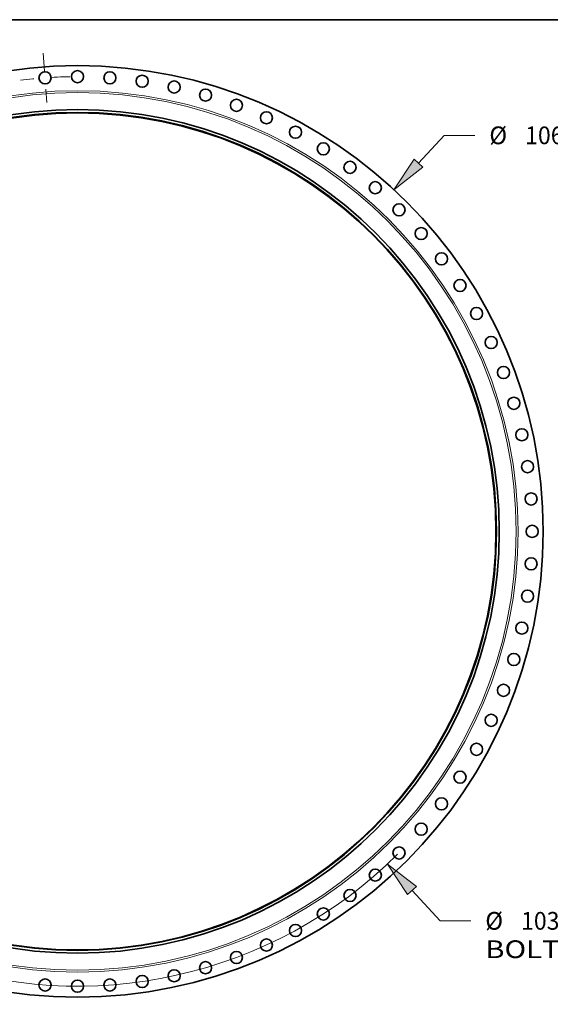
# Model space of a CAD drawing. Extents: x 0 to 10.8, y 0 to 8.3.
# Drawn here: x 3.2 to 6.1, y 2.8 to 8.3 of the extents above; entities that cross this region are included whole.
import ezdxf
from ezdxf.enums import TextEntityAlignment as Align

# ---------------------------------------------------------------- set-up
doc = ezdxf.new("R2010")
doc.units = 0
doc.header["$MEASUREMENT"] = 0
doc.linetypes.add('DASHDOT', pattern=[18.5, 12, -3, 0.5, -3])
doc.layers.get('0').update_dxf_attribs({"lineweight": 13})
doc.layers.add('1', color=7, linetype='Continuous', lineweight=13)
doc.styles.get("Standard").update_dxf_attribs({"font": 'isocp.shx'})

# ---------------------------------------------------------------- blocks, each defined once
blk = doc.blocks.new('BLOCK8')
at = {"color": 172, "lineweight": 13, "ltscale": 0.03937}
for p, q in [((38.8, 41.89), (41.74, 45.07)), ((41.74, 45.07), (45.23, 45.07))]:
    blk.add_line(p, q, dxfattribs=at)
blk.add_lwpolyline([(38.3, 42.36), (36.01, 38.88), (39.31, 41.43)], close=True, dxfattribs=at)
blk.add_solid([(38.3, 42.36), (36.01, 38.88), (38.3, 42.36), (39.31, 41.43)], dxfattribs=at)
for s, p, p2 in [('%%c', (46.87, 44.06), (48.89, 44.06)), ('106', (50.94, 44.06), (55.32, 44.06)), ('"', (55.32, 44.06), (56.8, 44.06))]:
    blk.add_text(s, height=2.02, dxfattribs=at).set_placement(p, p2, align=Align.FIT)
blk = doc.blocks.new('BLOCK10')
at = {"color": 172, "lineweight": 13, "ltscale": 0.03937}
for p, q in [((38.07, -40.87), (41.28, -44.32)), ((41.28, -44.32), (44.76, -44.32))]:
    blk.add_line(p, q, dxfattribs=at)
blk.add_lwpolyline([(38.57, -40.41), (35.27, -37.87), (37.57, -41.34)], close=True, dxfattribs=at)
blk.add_arc((0, 0), 51.75, 185.8472, 314.7535, dxfattribs=at)
blk.add_solid([(38.57, -40.41), (35.27, -37.87), (38.57, -40.41), (37.57, -41.34)], dxfattribs=at)
for s, height, p, p2 in [('%%c', 2.02, (46.41, -45.33), (48.43, -45.33)), ('103.5', 2.02, (50.48, -45.33), (57.04, -45.33)), ('"', 2.02, (57.04, -45.33), (58.53, -45.33)), ('BOLT CIRCLE', 2.0198, (46.41, -48.56), (66.69, -48.56))]:
    blk.add_text(s, height=height, dxfattribs=at).set_placement(p, p2, align=Align.FIT)
blk = doc.blocks.new('BLOCK14')
at = {"color": 7, "linetype": 'DASHDOT', "lineweight": 13, "ltscale": 0.03937}
blk.add_line((-3.89, 54.42), (-3.49, 48.82), dxfattribs=at)
blk.add_arc((0, 0), 51.75, 90.9855, 97.1963, dxfattribs=at)

msp = doc.modelspace()

# ---------------------------------------------------------------- linework, layer by layer
at = {"color": 7, "lineweight": 35, "ltscale": 0.03937}
for centre, radius in [((3.4908, 5.4124), 2.5827), ((3.3109, 7.9277), 0.0336), ((3.4908, 7.9342), 0.0336), ((3.6707, 7.9277), 0.0336), ((3.8497, 7.9085), 0.0336), ((4.0269, 7.8765), 0.0336), ((4.2013, 7.832), 0.0336), ((4.3721, 7.7752), 0.0336), ((3.4908, 5.4124), 2.3391), ((3.4908, 5.4124), 2.3238), ((3.4908, 5.4124), 2.3208), ((4.5384, 7.7063), 0.0336), ((4.6994, 7.6257), 0.0336), ((4.8542, 7.5338), 0.0336), ((5.0021, 7.4312), 0.0336), ((5.1423, 7.3182), 0.0336), ((5.274, 7.1955), 0.0336), ((5.3967, 7.0638), 0.0336), ((5.5097, 6.9236), 0.0336), ((5.6123, 6.7757), 0.0336), ((5.7042, 6.6209), 0.0336), ((5.7848, 6.46), 0.0336), ((5.8536, 6.2936), 0.0336), ((5.9105, 6.1228), 0.0336), ((5.955, 5.9484), 0.0336), ((5.987, 5.7712), 0.0336), ((6.0062, 5.5923), 0.0336), ((6.0126, 5.4124), 0.0336), ((6.0062, 5.2325), 0.0336), ((5.987, 5.0535), 0.0336), ((5.955, 4.8763), 0.0336), ((5.9105, 4.7019), 0.0336), ((5.8536, 4.5311), 0.0336), ((5.7848, 4.3648), 0.0336), ((5.7042, 4.2038), 0.0336), ((5.6123, 4.049), 0.0336), ((5.5097, 3.9011), 0.0336), ((5.3967, 3.7609), 0.0336), ((5.274, 3.6292), 0.0336), ((5.1423, 3.5065), 0.0336), ((5.0021, 3.3936), 0.0336), ((4.8542, 3.2909), 0.0336), ((4.6994, 3.199), 0.0336), ((4.5384, 3.1184), 0.0336), ((4.3721, 3.0496), 0.0336), ((4.2013, 2.9927), 0.0336), ((3.8497, 2.9162), 0.0336), ((4.0269, 2.9482), 0.0336), ((3.3109, 2.897), 0.0336), ((3.4908, 2.8906), 0.0336), ((3.6707, 2.897), 0.0336)]:
    msp.add_circle(centre, radius, dxfattribs=at)
at = {"color": 7, "lineweight": 13, "ltscale": 0.03937}
for radius in [2.4436, 2.433]:
    msp.add_circle((3.4908, 5.4124), radius, dxfattribs=at)
at = {"layer": '1', "color": 7, "lineweight": 35, "ltscale": 0.03937}
msp.add_line((0.25, 8.25), (10.75, 8.25), dxfattribs=at)

# ---------------------------------------------------------------- block references
at = {"lineweight": 0, "xscale": 0.04873044978947177, "yscale": 0.04873044978947177, "zscale": 0.04873044978947177}
for name in ['BLOCK14', 'BLOCK8', 'BLOCK10']:
    msp.add_blockref(name, (3.4908, 5.4124), dxfattribs=at)

doc.saveas('drawing.dxf')
